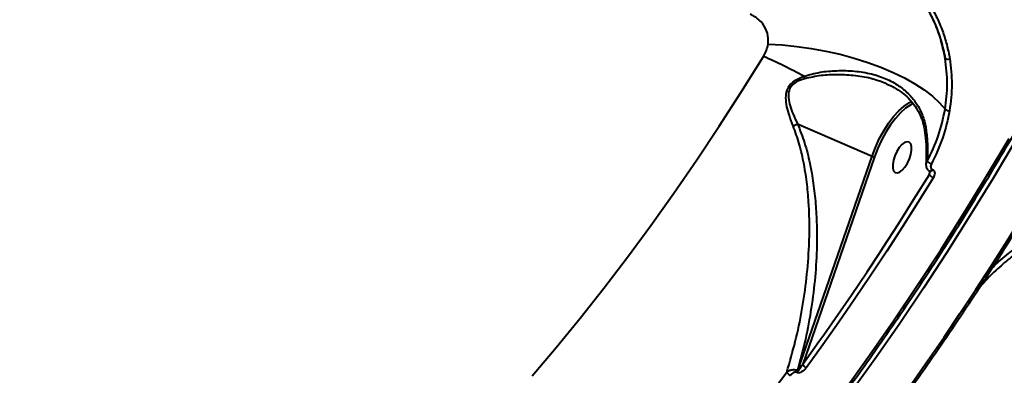
# Model space of a CAD drawing. Units: millimetres. Extents: x -1885 to 7960, y -2052 to 10871.
# Drawn here: x 3445 to 3710, y 2747 to 2843 of the extents above; entities that cross this region are included whole.
import ezdxf

# ---------------------------------------------------------------- set-up
doc = ezdxf.new("R2010")
doc.units = ezdxf.units.MM
doc.layers.add('DiKom', color=7, linetype='Continuous')
doc.styles.add('style1', font='arial.ttf', dxfattribs={"width": 0.8})
doc.dimstyles.new('1-50', dxfattribs={"dimtxt": 400, "dimasz": 200, "dimexe": 100, "dimexo": 0, "dimgap": 200, "dimtad": 1, "dimtxsty": 'style1', "dimcen": 200, "dimclrd": 7, "dimclre": 7, "dimclrt": 7, "dimadec": 1, "dimazin": 2, "dimtfac": 1, "dimtmove": 0, "dimatfit": 2, "dimfxl": 0, "dimlwd": 25, "dimlwe": 18, "dimarcsym": 0})

# ---------------------------------------------------------------- blocks, each defined once
blk = doc.blocks.new('*D17')
at = {"layer": 'Defpoints', "color": 0, "linetype": 'Continuous', "transparency": 16777216}
for p in [(6328.26, 6560.34), (172.5, 1838.42), (5153.58, 1838.42)]:
    blk.add_point(p, dxfattribs=at)
at = {"layer": 'DiKom', "color": 7, "linetype": 'Continuous', "lineweight": 18, "transparency": 16777216}
for p, q in [((6328.26, 6560.34), (72.5, 6560.34)), ((5153.58, 1838.42), (72.5, 1838.42))]:
    blk.add_line(p, q, dxfattribs=at)
at = {"layer": 'DiKom', "color": 7, "linetype": 'Continuous', "lineweight": 25, "transparency": 16777216}
blk.add_line((172.5, 6160.34), (172.5, 2238.42), dxfattribs=at)
at = {"layer": 'DiKom', "color": 7, "linetype": 'Continuous', "transparency": 16777216}
for points in [[(105.83, 6160.34), (239.17, 6160.34), (172.5, 6560.34)], [(105.83, 2238.42), (239.17, 2238.42), (172.5, 1838.42)]]:
    blk.add_solid(points, dxfattribs=at)
at = {"layer": 'DiKom', "color": 7, "linetype": 'Continuous', "lineweight": 40, "transparency": 16777216, "insert": (-264.9, 4542.5), "char_height": 400, "attachment_point": 5, "rotation": 90, "style": 'style1'}
blk.add_mtext('{\\fArial|b1|i0|c204|p34;\\H1.75x;4700}', dxfattribs=at)
blk = doc.blocks.new('*D18')
at = {"layer": 'Defpoints', "color": 0, "linetype": 'Continuous', "transparency": 16777216}
for p in [(6459.76, 5225.56), (2197.26, 4878.06), (6459.76, -789.5)]:
    blk.add_point(p, dxfattribs=at)
at = {"layer": 'DiKom', "color": 7, "linetype": 'Continuous', "lineweight": 18, "transparency": 16777216}
for p, q in [((6459.76, 5225.56), (6459.76, -889.5)), ((2197.26, 4878.06), (2197.26, -889.5))]:
    blk.add_line(p, q, dxfattribs=at)
at = {"layer": 'DiKom', "color": 7, "linetype": 'Continuous', "lineweight": 25, "transparency": 16777216}
blk.add_line((2597.26, -789.5), (6059.76, -789.5), dxfattribs=at)
at = {"layer": 'DiKom', "color": 7, "linetype": 'Continuous', "transparency": 16777216}
for points in [[(2597.26, -722.83), (2597.26, -856.17), (2197.26, -789.5)], [(6059.76, -722.83), (6059.76, -856.17), (6459.76, -789.5)]]:
    blk.add_solid(points, dxfattribs=at)
at = {"layer": 'DiKom', "color": 7, "linetype": 'Continuous', "lineweight": 40, "transparency": 16777216, "insert": (4745.5, -352.1), "char_height": 400, "attachment_point": 5, "style": 'style1'}
blk.add_mtext('{\\fArial|b1|i0|c204|p34;\\H1.75x;4300}', dxfattribs=at)
blk = doc.blocks.new('*D19')
at = {"layer": 'Defpoints', "color": 0, "transparency": 16777216}
for p in [(7959.76, 3903.06), (741.76, 2953.56), (7959.76, -1951.5)]:
    blk.add_point(p, dxfattribs=at)
at = {"layer": 'DiKom', "color": 7, "lineweight": 18, "transparency": 16777216}
for p, q in [((7959.76, 3903.06), (7959.76, -2051.5)), ((741.76, 2953.56), (741.76, -2051.5))]:
    blk.add_line(p, q, dxfattribs=at)
at = {"layer": 'DiKom', "color": 7, "lineweight": 25, "transparency": 16777216}
blk.add_line((1141.76, -1951.5), (7559.76, -1951.5), dxfattribs=at)
at = {"layer": 'DiKom', "color": 7, "transparency": 16777216}
for points in [[(1141.76, -1884.83), (1141.76, -2018.17), (741.76, -1951.5)], [(7559.76, -1884.83), (7559.76, -2018.17), (7959.76, -1951.5)]]:
    blk.add_solid(points, dxfattribs=at)
at = {"layer": 'DiKom', "color": 7, "lineweight": 200, "transparency": 16777216, "insert": (4669.5, -1514.1), "char_height": 400, "attachment_point": 5, "style": 'style1'}
blk.add_mtext('{\\fArial|b1|i0|c204|p34;\\H1.75x;7200}', dxfattribs=at)
blk = doc.blocks.new('*D20')
at = {"layer": 'Defpoints', "color": 0, "transparency": 16777216}
for p in [(6589.43, 8010.33), (-1085.5, 383.24), (6029.13, 383.24)]:
    blk.add_point(p, dxfattribs=at)
at = {"layer": 'DiKom', "color": 7, "lineweight": 18, "transparency": 16777216}
for p, q in [((6589.43, 8010.33), (-1185.5, 8010.33)), ((6029.13, 383.24), (-1185.5, 383.24))]:
    blk.add_line(p, q, dxfattribs=at)
at = {"layer": 'DiKom', "color": 7, "lineweight": 25, "transparency": 16777216}
blk.add_line((-1085.5, 7610.33), (-1085.5, 783.24), dxfattribs=at)
at = {"layer": 'DiKom', "color": 7, "transparency": 16777216}
for points in [[(-1152.17, 7610.33), (-1018.83, 7610.33), (-1085.5, 8010.33)], [(-1152.17, 783.24), (-1018.83, 783.24), (-1085.5, 383.24)]]:
    blk.add_solid(points, dxfattribs=at)
at = {"layer": 'DiKom', "color": 7, "lineweight": 200, "transparency": 16777216, "insert": (-1522.9, 4485.5), "char_height": 400, "attachment_point": 5, "rotation": 90, "style": 'style1'}
blk.add_mtext('{\\fArial|b1|i0|c204|p34;\\H1.75x;7600}', dxfattribs=at)

msp = doc.modelspace()

# ---------------------------------------------------------------- linework, layer by layer
at = {"layer": 'DiKom', "color": 7, "linetype": 'Continuous', "lineweight": 40}
for p, q in [((3684.725, 2820.598), (3685.129, 2820.798)), ((3654.44, 2814.745), (3674.452, 2806.078)), ((3654.512, 2748.395), (3674.452, 2806.078)), ((3675.096, 2805.892), (3655.798, 2750.064)), ((3689.851, 2801.102), (3689.985, 2802.003)), ((3689.96, 2802.014), (3690.032, 2801.983)), ((3690.022, 2801.984), (3690.032, 2801.982)), ((3690.032, 2801.983), (3690.056, 2801.974)), ((3690.618, 2802.486), (3690.69, 2802.454)), ((3654.223, 2747.833), (3654.122, 2747.876)), ((3654.412, 2748.438), (3654.512, 2748.395))]:
    msp.add_line(p, q, dxfattribs=at)
at = {"layer": 'DiKom', "color": 7, "linetype": 'Continuous', "lineweight": 40, "flags": 128}
for points in [[(3646.481, 2836.205), (3650.308, 2835.993), (3654.201, 2835.609), (3658.122, 2835.056), (3662.031, 2834.34), (3665.89, 2833.467), (3669.662, 2832.447), (3673.309, 2831.29), (3676.794, 2830.006), (3680.084, 2828.609), (3683.146, 2827.112), (3685.95, 2825.531), (3688.468, 2823.88), (3690.675, 2822.176), (3692.55, 2820.436), (3694.074, 2818.678)], [(3583.083, 2746.965), (3589.551, 2754.603), (3595.979, 2762.475), (3602.361, 2770.572), (3608.691, 2778.887), (3614.964, 2787.412), (3621.173, 2796.14), (3627.313, 2805.062), (3633.378, 2814.169), (3639.362, 2823.454), (3645.26, 2832.908)], [(3674.452, 2806.078), (3675.348, 2808.426), (3676.402, 2810.715), (3677.59, 2812.892), (3678.884, 2814.906), (3680.254, 2816.711), (3681.668, 2818.263), (3683.092, 2819.526), (3684.493, 2820.472), (3684.725, 2820.598)], [(3685.54, 2820.208), (3684.833, 2819.852), (3683.473, 2818.934), (3682.092, 2817.708), (3680.722, 2816.203), (3679.393, 2814.453), (3678.139, 2812.5), (3676.987, 2810.388), (3675.965, 2808.169), (3675.096, 2805.892)], [(3667.288, 2743.411), (3673.8, 2752.492), (3680.245, 2761.768), (3686.616, 2771.232), (3692.91, 2780.875), (3699.12, 2790.69), (3705.24, 2800.668), (3711.268, 2810.8)], [(3712.918, 2810.085), (3706.891, 2799.953), (3700.77, 2789.975), (3694.56, 2780.16), (3688.267, 2770.517), (3681.895, 2761.053), (3675.451, 2751.777), (3668.939, 2742.696)], [(3680.206, 2804.981), (3680.015, 2803.848), (3680.028, 2802.868), (3680.244, 2802.122), (3680.646, 2801.67), (3681.202, 2801.548), (3681.865, 2801.766), (3682.583, 2802.307), (3683.296, 2803.126), (3683.949, 2804.158), (3684.487, 2805.318), (3684.867, 2806.513), (3685.058, 2807.647), (3685.044, 2808.626), (3684.828, 2809.372), (3684.426, 2809.824), (3683.871, 2809.946), (3683.208, 2809.728), (3682.49, 2809.188), (3681.776, 2808.368), (3681.124, 2807.336), (3680.586, 2806.176), (3680.206, 2804.981)], [(3690.934, 2800.295), (3686.795, 2793.621), (3682.616, 2787.022), (3678.399, 2780.501), (3674.146, 2774.058), (3669.857, 2767.698), (3665.536, 2761.423), (3661.183, 2755.234), (3656.8, 2749.134)], [(3676.596, 2780.21), (3677.346, 2781.355), (3681.552, 2787.861), (3685.721, 2794.445), (3689.851, 2801.102)], [(3689.961, 2802.014), (3690.01, 2802), (3690.15, 2802.02), (3690.306, 2802.113), (3690.466, 2802.273), (3690.618, 2802.486)], [(3690.056, 2801.974), (3690.082, 2801.969), (3690.222, 2801.988), (3690.378, 2802.082), (3690.538, 2802.241), (3690.69, 2802.454)], [(3680.734, 2738.769), (3685.117, 2744.869), (3689.47, 2751.057), (3693.791, 2757.333), (3698.08, 2763.693), (3702.333, 2770.136), (3706.55, 2776.657), (3710.729, 2783.256), (3714.868, 2789.929)], [(3661.463, 2757.972), (3664.513, 2762.323), (3668.824, 2768.583), (3673.102, 2774.928), (3676.596, 2780.21)], [(3655.798, 2750.064), (3660.17, 2756.148), (3661.463, 2757.972)], [(3613.698, 2701.013), (3618.498, 2706.48), (3623.282, 2712.066), (3628.047, 2717.769), (3632.792, 2723.588), (3637.515, 2729.519), (3642.214, 2735.56), (3646.885, 2741.709), (3651.529, 2747.962)]]:
    msp.add_lwpolyline(points, dxfattribs=at)
at = {"layer": 'DiKom', "color": 7, "linetype": 'Continuous', "lineweight": 40}
for centre, radius, start, end in [((3595.79, 2719.492), 123.735, 60.84396, 66.43398), ((3694.833, 2833.582), 1.402, 239.0387, 290.92924), ((3666.946, 2831.534), 11.581, 200.12297, 203.63701), ((3695.224, 2820.089), 1.821, 230.81338, 271.78803), ((3675.396, 2808.142), 2.27, 245.42738, 262.41884), ((3691.172, 2806.356), 2.522, 221.86551, 251.94146), ((3691.898, 2802.719), 2.609, 218.28575, 248.30205), ((3657.496, 2750.89), 1.889, 205.94971, 248.36259), ((3653.244, 2748.862), 1.937, 207.67299, 247.75748), ((3652.353, 2749.145), 2.177, 324.36756, 341.07291), ((3652.462, 2749.095), 2.167, 324.35383, 341.14482)]:
    msp.add_arc(centre, radius, start, end, dxfattribs=at)
for points, knots in [([(3460.543, 2592.198), (3460.96, 2592.186), (3463.167, 2592.124), (3467.262, 2592.304), (3472.826, 2592.751), (3478.49, 2593.517), (3484.239, 2594.572), (3490.071, 2595.922), (3495.981, 2597.566), (3501.964, 2599.502), (3508.016, 2601.728), (3514.132, 2604.244), (3520.307, 2607.046), (3526.537, 2610.132), (3532.817, 2613.501), (3539.141, 2617.149), (3545.507, 2621.075), (3551.907, 2625.273), (3558.338, 2629.742), (3564.795, 2634.478), (3571.273, 2639.477), (3577.767, 2644.735), (3584.273, 2650.25), (3590.785, 2656.015), (3597.299, 2662.027), (3603.81, 2668.281), (3610.313, 2674.773), (3616.803, 2681.498), (3623.275, 2688.45), (3629.725, 2695.625), (3636.148, 2703.016), (3642.538, 2710.62), (3648.892, 2718.428), (3655.204, 2726.437), (3661.47, 2734.64), (3667.685, 2743.03), (3673.845, 2751.601), (3679.944, 2760.347), (3685.978, 2769.262), (3691.943, 2778.338), (3697.835, 2787.569), (3703.648, 2796.948), (3709.379, 2806.468), (3715.022, 2816.121), (3720.575, 2825.901), (3726.032, 2835.801), (3730.8, 2844.696), (3733.721, 2850.314), (3734.89, 2852.562)], [0, 0, 0, 0, 0.0051791, 0.0273898, 0.0496128, 0.0718475, 0.0940928, 0.1163475, 0.1386106, 0.1608802, 0.1831555, 0.2054352, 0.2277183, 0.2500035, 0.2722901, 0.2945778, 0.316866, 0.3391541, 0.3614416, 0.3837287, 0.4060147, 0.4282999, 0.450584, 0.4728672, 0.4951491, 0.5174301, 0.5397103, 0.5619889, 0.5842667, 0.6065434, 0.6288197, 0.6510947, 0.6733692, 0.6956427, 0.7179154, 0.7401874, 0.7624588, 0.7847298, 0.8070002, 0.8292701, 0.8515396, 0.8738085, 0.896077, 0.9183452, 0.9406128, 0.9628808, 0.9851483, 1, 1, 1, 1]), ([(3686.8, 2849.533), (3687.636, 2848.323), (3689.317, 2845.89), (3691.365, 2841.767), (3693.066, 2837.278), (3693.761, 2834.019), (3694.111, 2832.38)], [0, 0, 0, 0, 0.2373799, 0.4771522, 0.7370068, 1, 1, 1, 1]), ([(3694.111, 2832.38), (3693.587, 2834.798), (3692.792, 2838.462), (3690.836, 2843.032), (3689.094, 2846.335), (3687.681, 2848.362), (3686.985, 2849.362)], [0, 0, 0, 0, 0.3951681, 0.5986789, 0.8021871, 1, 1, 1, 1]), ([(3688.074, 2849.627), (3688.783, 2848.606), (3690.201, 2846.564), (3691.956, 2843.257), (3693.427, 2839.769), (3694.598, 2836.106), (3695.088, 2833.55), (3695.333, 2832.272)], [0, 0, 0, 0, 0.1976779, 0.3953919, 0.5930916, 0.7965408, 1, 1, 1, 1]), ([(3646.481, 2836.205), (3646.523, 2836.733), (3646.64, 2838.212), (3645.952, 2840.536), (3644.278, 2842.858), (3642.554, 2843.807), (3641.683, 2844.287)], [0, 0, 0, 0, 0.1529661, 0.4283819, 0.7114424, 1, 1, 1, 1]), ([(3645.26, 2832.908), (3645.29, 2832.956), (3645.612, 2833.489), (3646.144, 2834.575), (3646.367, 2835.655), (3646.481, 2836.205)], [0, 0, 0, 0, 0.0468039, 0.514265, 1, 1, 1, 1]), ([(3694.074, 2818.678), (3694.36, 2820.958), (3694.938, 2825.572), (3694.389, 2830.093), (3694.111, 2832.38)], [0, 0, 0, 0, 0.4941532, 1, 1, 1, 1]), ([(3695.333, 2832.272), (3695.61, 2829.989), (3696.171, 2825.37), (3695.58, 2820.654), (3695.281, 2818.269)], [0, 0, 0, 0, 0.4941739, 1, 1, 1, 1]), ([(3653.247, 2814.203), (3652.892, 2815.124), (3652.237, 2816.828), (3651.524, 2819.344), (3651.218, 2821.624), (3651.453, 2823.702), (3652.379, 2825.369), (3653.967, 2826.694), (3655.305, 2827.237), (3656.073, 2827.55)], [0, 0, 0, 0, 0.1839927, 0.3401702, 0.4956647, 0.6241963, 0.7374734, 0.8492252, 1, 1, 1, 1]), ([(3656.337, 2826.891), (3655.596, 2826.649), (3654.325, 2826.234), (3652.897, 2825.165), (3652.326, 2824.237), (3651.963, 2823.16), (3651.898, 2821.649), (3652.372, 2819.545), (3653.263, 2817.199), (3654.024, 2815.612), (3654.44, 2814.745)], [0, 0, 0, 0, 0.1504072, 0.2579105, 0.3420853, 0.3655584, 0.490503, 0.6488163, 0.8079372, 1, 1, 1, 1]), ([(3656.073, 2827.55), (3657.532, 2827.957), (3660.452, 2828.772), (3665.088, 2829.145), (3669.762, 2829.058), (3674.216, 2828.321), (3678.204, 2826.996), (3681.496, 2825.224), (3684.192, 2823.025), (3686.319, 2820.509), (3687.911, 2817.553), (3688.699, 2815.023), (3688.93, 2813.521), (3688.982, 2813.184)], [0, 0, 0, 0, 0.1039364, 0.2080564, 0.3213705, 0.4346179, 0.5351342, 0.6355716, 0.7202661, 0.8048996, 0.890152, 0.9753376, 1, 1, 1, 1]), ([(3678.37, 2825.521), (3677.146, 2825.985), (3674.49, 2826.993), (3670.027, 2827.79), (3665.346, 2828.039), (3660.722, 2827.867), (3657.798, 2827.216), (3656.337, 2826.891)], [0, 0, 0, 0, 0.1828331, 0.3968356, 0.6109642, 0.8056633, 1, 1, 1, 1]), ([(3678.37, 2825.513), (3679.062, 2825.199), (3680.506, 2824.543), (3682.456, 2823.25), (3684.23, 2821.72), (3685.722, 2820.006), (3686.922, 2818.133), (3687.817, 2816.121), (3688.387, 2814.318), (3688.538, 2813.147), (3688.593, 2812.727)], [0, 0, 0, 0, 0.1316419, 0.2748073, 0.4141069, 0.5503151, 0.6809734, 0.8076977, 0.9309628, 1, 1, 1, 1]), ([(3689.295, 2804.674), (3690.371, 2806.911), (3692.552, 2811.444), (3693.562, 2816.246), (3694.074, 2818.678)], [0, 0, 0, 0, 0.4937636, 1, 1, 1, 1]), ([(3695.281, 2818.269), (3694.772, 2815.846), (3693.741, 2810.938), (3691.517, 2806.305), (3690.391, 2803.959)], [0, 0, 0, 0, 0.4937637, 1, 1, 1, 1]), ([(3651.529, 2747.962), (3652.331, 2750.696), (3653.934, 2756.163), (3655.682, 2764.63), (3656.94, 2773.253), (3657.67, 2782.721), (3657.644, 2791.14), (3657.035, 2798.426), (3656.203, 2803.947), (3655.023, 2809.261), (3653.816, 2812.62), (3653.247, 2814.203)], [0, 0, 0, 0, 0.1269768, 0.2539553, 0.3836732, 0.5133773, 0.6746755, 0.7565639, 0.8384298, 0.9238234, 1, 1, 1, 1]), ([(3653.247, 2814.203), (3653.285, 2814.217), (3653.486, 2814.293), (3653.904, 2814.468), (3654.244, 2814.646), (3654.432, 2814.745)], [0, 0, 0, 0, 0.0925936, 0.4977861, 1, 1, 1, 1]), ([(3654.432, 2814.745), (3655.091, 2813.046), (3656.415, 2809.627), (3657.747, 2804.24), (3658.713, 2798.773), (3659.317, 2793.23), (3659.618, 2787.622), (3659.632, 2781.041), (3659.215, 2773.538), (3658.181, 2765.108), (3656.644, 2756.704), (3655.156, 2751.194), (3654.412, 2748.438)], [0, 0, 0, 0, 0.08228353, 0.16556638, 0.24751573, 0.32949204, 0.41292498, 0.49636819, 0.62090539, 0.7454529, 0.87272816, 1, 1, 1, 1]), ([(3654.44, 2814.745), (3654.439, 2814.745), (3654.437, 2814.746), (3654.434, 2814.746), (3654.433, 2814.745), (3654.432, 2814.745)], [0, 0, 0, 0, 0.4099767, 0.7507433, 1, 1, 1, 1]), ([(3688.6, 2812.744), (3688.651, 2812.408), (3688.88, 2810.907), (3689.018, 2808.277), (3689.066, 2805.639), (3688.944, 2804.191), (3688.914, 2803.843)], [0, 0, 0, 0, 0.1108829, 0.4945145, 0.8787939, 1, 1, 1, 1]), ([(3688.649, 2812.737), (3688.639, 2812.754), (3688.593, 2812.839), (3688.713, 2812.989), (3688.879, 2813.122), (3688.969, 2813.175), (3688.982, 2813.184)], [0, 0, 0, 0, 0.12941655, 0.63674597, 0.94366782, 1, 1, 1, 1]), ([(3688.982, 2813.184), (3689.118, 2811.927), (3689.428, 2809.048), (3689.343, 2806.25), (3689.295, 2804.674)], [0, 0, 0, 0, 0.4365596, 1, 1, 1, 1]), ([(3688.942, 2803.815), (3688.948, 2803.576), (3688.959, 2803.125), (3689.261, 2802.539), (3689.617, 2802.158), (3689.892, 2802.068), (3689.973, 2802.042)], [0, 0, 0, 0, 0.3242706, 0.6131634, 0.8863133, 1, 1, 1, 1]), ([(3688.957, 2803.818), (3688.972, 2803.964), (3689.003, 2804.259), (3689.197, 2804.535), (3689.295, 2804.674)], [0, 0, 0, 0, 0.4946517, 1, 1, 1, 1]), ([(3690.391, 2803.959), (3690.327, 2803.812), (3690.2, 2803.521), (3690.182, 2803.102), (3690.283, 2802.78), (3690.438, 2802.581), (3690.567, 2802.512), (3690.618, 2802.486)], [0, 0, 0, 0, 0.2718256, 0.5389025, 0.7375593, 0.8965737, 1, 1, 1, 1]), ([(3689.851, 2801.102), (3689.895, 2801.237), (3689.966, 2801.453), (3689.995, 2801.681), (3690.006, 2801.766)], [0, 0, 0, 0, 0.6242511, 1, 1, 1, 1]), ([(3690.011, 2801.996), (3690.008, 2802), (3690, 2802.011), (3690.025, 2801.925), (3690.033, 2801.831), (3690.015, 2801.767), (3690.014, 2801.765)], [0, 0, 0, 0, 0.1947763, 0.5756548, 0.9847441, 1, 1, 1, 1]), ([(3690.69, 2802.454), (3690.797, 2802.392), (3691.012, 2802.267), (3691.223, 2801.919), (3691.317, 2801.43), (3691.226, 2800.848), (3691.026, 2800.469), (3690.934, 2800.295)], [0, 0, 0, 0, 0.152262, 0.3040339, 0.5079789, 0.7731831, 1, 1, 1, 1]), ([(3681.366, 2738.753), (3682.448, 2740.25), (3685.587, 2744.593), (3690.738, 2751.916), (3696.795, 2760.774), (3702.783, 2769.798), (3708.595, 2778.819), (3712.805, 2785.538), (3715.048, 2789.184), (3715.462, 2789.857)], [0, 0, 0, 0, 0.0925237, 0.2683371, 0.44415, 0.6199593, 0.795766, 0.9623134, 1, 1, 1, 1]), ([(3721.081, 2784.825), (3719.611, 2784.05), (3716.652, 2782.491), (3712.523, 2779.499), (3708.623, 2776.154), (3705.453, 2773.172), (3703.746, 2771.128), (3703.157, 2770.423)], [0, 0, 0, 0, 0.2198478, 0.4423281, 0.6629195, 0.8835813, 1, 1, 1, 1]), ([(3706.728, 2775.965), (3707.176, 2776.403), (3708.888, 2778.08), (3712.082, 2780.655), (3716.316, 2783.669), (3719.353, 2785.199), (3720.879, 2785.968)], [0, 0, 0, 0, 0.1060945, 0.4053988, 0.7011522, 1, 1, 1, 1]), ([(3654.512, 2748.395), (3654.527, 2748.391), (3654.561, 2748.382), (3654.633, 2748.4), (3654.788, 2748.49), (3655.261, 2749.006), (3655.557, 2749.59), (3655.798, 2750.064)], [0, 0, 0, 0, 0.0233356, 0.0519972, 0.1042924, 0.2734311, 1, 1, 1, 1]), ([(3651.529, 2747.962), (3651.727, 2748.099), (3652.116, 2748.368), (3652.854, 2748.577), (3653.495, 2748.621), (3654.004, 2748.573), (3654.273, 2748.484), (3654.412, 2748.438)], [0, 0, 0, 0, 0.2736293, 0.5372391, 0.720789, 0.8565269, 1, 1, 1, 1]), ([(3654.122, 2747.876), (3654.052, 2747.898), (3653.911, 2747.941), (3653.634, 2747.911), (3653.276, 2747.778), (3652.862, 2747.492), (3652.632, 2747.215), (3652.511, 2747.069)], [0, 0, 0, 0, 0.1189778, 0.2374398, 0.4123106, 0.6910295, 1, 1, 1, 1]), ([(3656.8, 2749.134), (3656.606, 2748.9), (3656.235, 2748.452), (3655.564, 2747.993), (3654.987, 2747.782), (3654.55, 2747.735), (3654.332, 2747.8), (3654.223, 2747.833)], [0, 0, 0, 0, 0.3089622, 0.5923731, 0.7697795, 0.8845345, 1, 1, 1, 1])]:
    msp.add_open_spline(points, degree=3, knots=knots, dxfattribs=at)

# ---------------------------------------------------------------- dimensions: what is measured, and where the dimension line sits
at = {"layer": 'DiKom', "color": 3, "lineweight": 200}
dim = msp.add_linear_dim(base=(-1085.5, 383.238), p1=(6589.43, 8010.333), p2=(6029.125, 383.238), angle=90, text='{\\fArial|b1|i0|c204|p34;\\H1.75x;7600}', dimstyle='1-50', override={"dimasz": 400, "dimgap": 80}, dxfattribs=at)
dim.commit()
dim.dimension.update_dxf_attribs({"geometry": '*D20', "text_midpoint": (-1085.5, 4485.5), "dimtype": 160})
at = {"layer": 'DiKom', "color": 7, "linetype": 'Continuous', "lineweight": 40}
dim = msp.add_linear_dim(base=(172.5, 1838.416), p1=(6328.264, 6560.343), p2=(5153.583, 1838.416), angle=90, text='{\\fArial|b1|i0|c204|p34;\\H1.75x;4700}', dimstyle='1-50', override={"dimasz": 400, "dimgap": 80}, dxfattribs=at)
dim.commit()
dim.dimension.update_dxf_attribs({"geometry": '*D17', "text_midpoint": (172.5, 4542.5), "dimtype": 160})
dim = msp.add_linear_dim(base=(6459.764, -789.5), p1=(2197.264, 4878.064), p2=(6459.764, 5225.564), text='{\\fArial|b1|i0|c204|p34;\\H1.75x;4300}', dimstyle='1-50', override={"dimasz": 400, "dimgap": 80}, dxfattribs=at)
dim.commit()
dim.dimension.update_dxf_attribs({"geometry": '*D18', "text_midpoint": (4745.5, -789.5), "dimtype": 160})
at = {"layer": 'DiKom', "color": 3, "lineweight": 200}
dim = msp.add_linear_dim(base=(7959.764, -1951.5), p1=(741.764, 2953.564), p2=(7959.764, 3903.064), text='{\\fArial|b1|i0|c204|p34;\\H1.75x;7200}', dimstyle='1-50', override={"dimasz": 400, "dimgap": 80}, dxfattribs=at)
dim.commit()
dim.dimension.update_dxf_attribs({"geometry": '*D19', "text_midpoint": (4669.5, -1951.5), "dimtype": 160})

doc.saveas('drawing.dxf')
